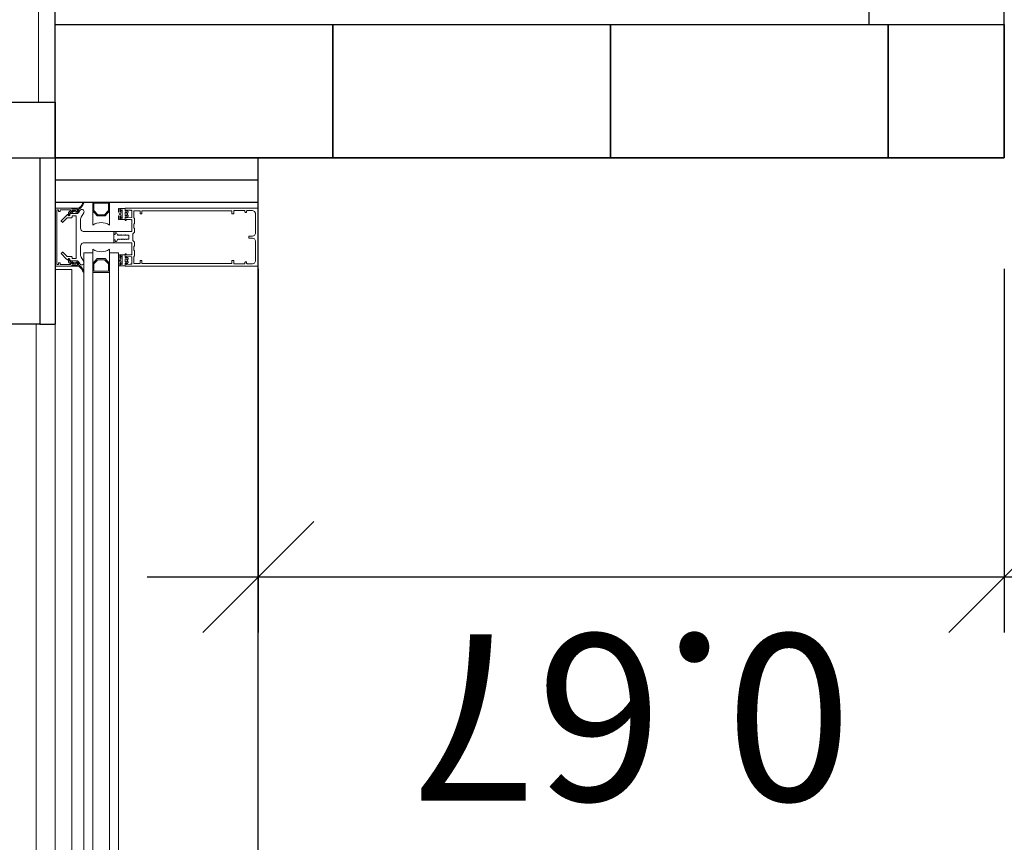
# Model space of a CAD drawing. Extents: x -458 to 8413, y 134 to 1546.
# Drawn here: x 623 to 624, y 312 to 313 of the extents above; entities that cross this region are included whole.
import ezdxf

# ---------------------------------------------------------------- set-up
doc = ezdxf.new("R2010")
doc.units = 0
doc.layers.add('ACABADO-PINTADO-0015', color=21, linetype='Continuous', lineweight=5)
doc.layers.add('CIERRE-VIDRIO', color=170, linetype='Continuous', lineweight=9)
for name, color, linetype in [('CARPINTERIA-VENTANAS', 7, 'Continuous'), ('CIERRE-AISLAMIENTO', 8, 'AISLAMIENTO'), ('CIERRE-TABIQUERIA', 3, 'Continuous'), ('CIERRE-TAPA', 8, 'Continuous'), ('DECORA-COTAS', 14, 'Continuous')]:
    doc.layers.add(name, color=color, linetype=linetype)
doc.layers.add('superficies-polilineas', color=6, linetype='Continuous', lineweight=9, plot=False)
doc.layers.add('TRA_TERRAZO CLARO', color=7, linetype='Continuous', true_color=0xbfbfbf)
doc.styles.add('COTAS', font='arial.ttf', dxfattribs={"width": 0.8})
doc.linetypes.add('AISLAMIENTO', pattern='A,0.00254,-2.54,[134,ltypeshp.shx,S=2.54,R=0,X=-2.54,Y=0],-5.08,[134,ltypeshp.shx,S=2.54,R=180,X=2.54,Y=0],-2.54', length=10.16254)
doc.dimstyles.new('LKS-100-H', dxfattribs={"dimtxt": 0.15, "dimasz": 0.1, "dimexe": 0.05, "dimexo": 0.1, "dimgap": 0.05, "dimtad": 1, "dimzin": 0, "dimdsep": 46, "dimtxsty": 'COTAS', "dimblk1": 'OBLIQUE', "dimblk2": 'OBLIQUE', "dimsah": 1, "dimcen": 0.2, "dimdle": 0.1, "dimclrd": 256, "dimclre": 256, "dimclrt": 256, "dimadec": 0, "dimazin": 0, "dimtfac": 1, "dimtmove": 2, "dimatfit": 3, "dimldrblk": 'OBLIQUE', "dimfxl": 1, "dimtolj": 1, "dimtzin": 0, "dimarcsym": 0})

# ---------------------------------------------------------------- blocks, each defined once
blk = doc.blocks.new('_OBLIQUE')
at = {"color": 0, "linetype": 'ByBlock'}
blk.add_line((-0.5, -0.5), (0.5, 0.5), dxfattribs=at)
blk = doc.blocks.new('*D298')
at = {"layer": 'DECORA-COTAS', "lineweight": -2}
for p, q in [((622.34778, 312.18472), (622.34778, 310.2765)), ((623.21893, 311.15472), (623.21893, 310.2765)), ((622.24778, 310.3265), (623.31893, 310.3265))]:
    blk.add_line(p, q, dxfattribs=at)
at = {"layer": 'Defpoints', "color": 0}
for p in [(622.34778, 312.28472), (623.21893, 311.25472), (623.21893, 310.3265)]:
    blk.add_point(p, dxfattribs=at)
at = {"layer": 'DECORA-COTAS', "lineweight": -2, "xscale": 0.1, "yscale": 0.1, "zscale": 0.1, "rotation": 180}
blk.add_blockref('_OBLIQUE', (622.34778, 310.3265), dxfattribs=at)
at = {"layer": 'DECORA-COTAS', "lineweight": -2, "xscale": 0.1, "yscale": 0.1, "zscale": 0.1}
blk.add_blockref('_OBLIQUE', (623.21893, 310.3265), dxfattribs=at)
at = {"layer": 'DECORA-COTAS', "insert": (622.78335, 310.19991), "char_height": 0.15, "attachment_point": 5, "rotation": 180, "style": 'COTAS'}
blk.add_mtext('\\A1;0.87', dxfattribs=at)
blk = doc.blocks.new('*D358')
at = {"layer": 'DECORA-COTAS', "lineweight": -2}
for p, q in [((622.89567, 311.15189), (622.89567, 312.35472)), ((623.10494, 312.25472), (622.84567, 312.25472)), ((623.11894, 311.25189), (622.84567, 311.25189))]:
    blk.add_line(p, q, dxfattribs=at)
at = {"layer": 'Defpoints', "color": 0}
for p in [(622.89567, 312.25472), (623.20494, 312.25472), (623.21894, 311.25189)]:
    blk.add_point(p, dxfattribs=at)
at = {"layer": 'DECORA-COTAS', "lineweight": -2, "xscale": 0.1, "yscale": 0.1, "zscale": 0.1}
for p, rotation in [((622.89567, 312.25472), 90), ((622.89567, 311.25189), 270)]:
    blk.add_blockref('_OBLIQUE', p, dxfattribs=dict(at, rotation=rotation))
at = {"layer": 'DECORA-COTAS', "insert": (622.76909, 311.75331), "char_height": 0.15, "attachment_point": 5, "rotation": 90, "style": 'COTAS'}
blk.add_mtext('\\A1;1.00', dxfattribs=at)
blk = doc.blocks.new('*D369')
at = {"layer": 'DECORA-COTAS', "lineweight": -2}
for p, q in [((623.40177, 312.30472), (623.40177, 311.97705)), ((624.07367, 312.30472), (624.07367, 311.97705)), ((623.30177, 312.02705), (624.17367, 312.02705))]:
    blk.add_line(p, q, dxfattribs=at)
at = {"layer": 'Defpoints', "color": 0}
for p in [(623.40177, 312.40472), (624.07367, 312.40472), (624.07367, 312.02705)]:
    blk.add_point(p, dxfattribs=at)
at = {"layer": 'DECORA-COTAS', "lineweight": -2, "xscale": 0.1, "yscale": 0.1, "zscale": 0.1, "rotation": 180}
blk.add_blockref('_OBLIQUE', (623.40177, 312.02705), dxfattribs=at)
at = {"layer": 'DECORA-COTAS', "lineweight": -2, "xscale": 0.1, "yscale": 0.1, "zscale": 0.1}
blk.add_blockref('_OBLIQUE', (624.07367, 312.02705), dxfattribs=at)
at = {"layer": 'DECORA-COTAS', "insert": (623.73772, 311.90046), "char_height": 0.15, "attachment_point": 5, "rotation": 180, "style": 'COTAS'}
blk.add_mtext('\\A1;0.67', dxfattribs=at)

msp = doc.modelspace()

# ---------------------------------------------------------------- linework, layer by layer
at = {"layer": 'ACABADO-PINTADO-0015'}
msp.add_lwpolyline([(623.20394, 312.45472), (623.20394, 312.61972), (623.21894, 312.61972)], dxfattribs=at)
at = {"layer": 'CARPINTERIA-VENTANAS'}
for p, q in [((622.34778, 312.45472), (623.21894, 312.45472)), ((622.34778, 312.40472), (623.21894, 312.40472))]:
    msp.add_line(p, q, dxfattribs=at)
for points in [[(623.21894, 312.40472), (623.21894, 312.45472)], [(623.21894, 312.45472), (623.21894, 312.40472)], [(623.21894, 312.45472), (623.21894, 312.40472)]]:
    msp.add_lwpolyline(points, dxfattribs=at)
at = {"layer": 'CIERRE-AISLAMIENTO', "ltscale": 0.002}
msp.add_lwpolyline([(623.21894, 312.38472), (623.40177, 312.38472)], dxfattribs=at)
at = {"layer": 'CIERRE-AISLAMIENTO', "linetype": 'Continuous'}
msp.add_lwpolyline([(623.21894, 312.36472), (623.40177, 312.36472)], dxfattribs=at)
at = {"layer": 'CIERRE-TABIQUERIA'}
for p, q in [((624.07367, 312.40472), (624.07367, 321.55472)), ((623.95167, 319.50472), (623.95167, 312.52472)), ((623.21894, 312.40472), (623.21894, 312.61972)), ((623.40177, 311.43472), (623.40177, 312.40472))]:
    msp.add_line(p, q, dxfattribs=at)
for points in [[(623.21894, 312.40472), (623.21894, 312.52472), (623.46894, 312.52472), (623.46894, 312.40472)], [(623.46894, 312.40472), (623.46894, 312.52472), (623.71894, 312.52472), (623.71894, 312.40472)], [(623.71894, 312.40472), (623.71894, 312.52472), (623.96894, 312.52472), (623.96894, 312.40472)], [(623.96894, 312.40472), (623.96894, 312.52472), (624.07367, 312.52472), (624.07367, 312.40472)]]:
    msp.add_lwpolyline(points, close=True, dxfattribs=at)
msp.add_lwpolyline([(623.21894, 312.40472), (624.07367, 312.40472)], dxfattribs=at)
at = {"layer": 'CIERRE-TAPA'}
msp.add_line((623.20494, 312.25472), (622.34278, 312.25472), dxfattribs=at)
at = {"layer": 'CIERRE-VIDRIO'}
for points in [[(623.24457, 312.36463), (623.24446, 312.36469), (623.24435, 312.36471), (623.24423, 312.3647), (623.2441, 312.36465), (623.24403, 312.36457), (623.24395, 312.36444), (623.24355, 312.36343), (623.24276, 312.36207), (623.24183, 312.36088), (623.24083, 312.35994), (623.23974, 312.35913), (623.23974, 312.35913), (623.23444, 312.35913), (623.23424, 312.35909), (623.2341, 312.359), (623.23402, 312.35889), (623.23396, 312.35878), (623.23394, 312.35863), (623.23394, 312.35833), (623.23894, 312.35833), (623.23894, 312.35653), (623.23744, 312.35653), (623.23744, 312.35663), (623.23741, 312.35687), (623.23724, 312.35702), (623.23714, 312.3571), (623.23694, 312.35713), (623.2359, 312.35713), (623.23559, 312.35713), (623.23536, 312.35709), (623.23514, 312.35701), (623.23495, 312.3569), (623.2338, 312.35608), (623.23371, 312.356), (623.23365, 312.35593), (623.23361, 312.35579), (623.23362, 312.35566), (623.23367, 312.35553), (623.23377, 312.35541), (623.23393, 312.35535), (623.23408, 312.35535), (623.23419, 312.35538), (623.23422, 312.3554), (623.23538, 312.35623), (623.23551, 312.3563), (623.23569, 312.35633), (623.23586, 312.35633), (623.23599, 312.35629), (623.23733, 312.35573), (623.23894, 312.35573), (623.23918, 312.35576), (623.23946, 312.35591), (623.23967, 312.35618), (623.23974, 312.35653), (623.23974, 312.35796), (623.24068, 312.35859), (623.24185, 312.35959), (623.24281, 312.36067), (623.24373, 312.36199), (623.24439, 312.36331), (623.2447, 312.36417), (623.24473, 312.36427), (623.24472, 312.3644), (623.24467, 312.36452)], [(623.24457, 312.36463), (623.24446, 312.36469), (623.24435, 312.36471), (623.24423, 312.3647), (623.2441, 312.36465), (623.24403, 312.36457), (623.24395, 312.36444), (623.24355, 312.36343), (623.24276, 312.36207), (623.24183, 312.36088), (623.24083, 312.35994), (623.23974, 312.35913), (623.23974, 312.35913), (623.23444, 312.35913), (623.23424, 312.35909), (623.2341, 312.359), (623.23402, 312.35889), (623.23396, 312.35878), (623.23394, 312.35863), (623.23394, 312.35833), (623.23894, 312.35833), (623.23894, 312.35653), (623.23744, 312.35653), (623.23744, 312.35663), (623.23741, 312.35687), (623.23724, 312.35702), (623.23714, 312.3571), (623.23694, 312.35713), (623.2359, 312.35713), (623.23559, 312.35713), (623.23536, 312.35709), (623.23514, 312.35701), (623.23495, 312.3569), (623.2338, 312.35608), (623.23371, 312.356), (623.23365, 312.35593), (623.23361, 312.35579), (623.23362, 312.35566), (623.23367, 312.35553), (623.23377, 312.35541), (623.23393, 312.35535), (623.23408, 312.35535), (623.23419, 312.35538), (623.23422, 312.3554), (623.23538, 312.35623), (623.23551, 312.3563), (623.23569, 312.35633), (623.23586, 312.35633), (623.23599, 312.35629), (623.23733, 312.35573), (623.23894, 312.35573), (623.23918, 312.35576), (623.23946, 312.35591), (623.23967, 312.35618), (623.23974, 312.35653), (623.23974, 312.35796), (623.24068, 312.35859), (623.24185, 312.35959), (623.24281, 312.36067), (623.24373, 312.36199), (623.24439, 312.36331), (623.2447, 312.36417), (623.24473, 312.36427), (623.24472, 312.3644), (623.24467, 312.36452)], [(623.24457, 312.36463), (623.24446, 312.36469), (623.24435, 312.36471), (623.24423, 312.3647), (623.2441, 312.36465), (623.24403, 312.36457), (623.24395, 312.36444), (623.24355, 312.36343), (623.24276, 312.36207), (623.24183, 312.36088), (623.24083, 312.35994), (623.23974, 312.35913), (623.23974, 312.35913), (623.23444, 312.35913), (623.23424, 312.35909), (623.2341, 312.359), (623.23402, 312.35889), (623.23396, 312.35878), (623.23394, 312.35863), (623.23394, 312.35833), (623.23894, 312.35833), (623.23894, 312.35653), (623.23744, 312.35653), (623.23744, 312.35663), (623.23741, 312.35687), (623.23724, 312.35702), (623.23714, 312.3571), (623.23694, 312.35713), (623.2359, 312.35713), (623.23559, 312.35713), (623.23536, 312.35709), (623.23514, 312.35701), (623.23495, 312.3569), (623.2338, 312.35608), (623.23371, 312.356), (623.23365, 312.35593), (623.23361, 312.35579), (623.23362, 312.35566), (623.23367, 312.35553), (623.23377, 312.35541), (623.23393, 312.35535), (623.23408, 312.35535), (623.23419, 312.35538), (623.23422, 312.3554), (623.23538, 312.35623), (623.23551, 312.3563), (623.23569, 312.35633), (623.23586, 312.35633), (623.23599, 312.35629), (623.23733, 312.35573), (623.23894, 312.35573), (623.23918, 312.35576), (623.23946, 312.35591), (623.23967, 312.35618), (623.23974, 312.35653), (623.23974, 312.35796), (623.24068, 312.35859), (623.24185, 312.35959), (623.24281, 312.36067), (623.24373, 312.36199), (623.24439, 312.36331), (623.2447, 312.36417), (623.24473, 312.36427), (623.24472, 312.3644), (623.24467, 312.36452)], [(623.25674, 312.3524), (623.26374, 312.3524), (623.26774, 312.35673), (623.26774, 312.36482), (623.25274, 312.36482), (623.25274, 312.35673)], [(623.25674, 312.3524), (623.26374, 312.3524), (623.26774, 312.35673), (623.26774, 312.36482), (623.25274, 312.36482), (623.25274, 312.35673)], [(623.25674, 312.3524), (623.26374, 312.3524), (623.26774, 312.35673), (623.26774, 312.36482), (623.25274, 312.36482), (623.25274, 312.35673)], [(623.25374, 312.35712), (623.25374, 312.36382), (623.26674, 312.36382), (623.26674, 312.35712), (623.26331, 312.3534), (623.25718, 312.3534)], [(623.23373, 312.35913), (623.23379, 312.35913), (623.23384, 312.3591), (623.23389, 312.35906), (623.23392, 312.359), (623.23393, 312.35893), (623.23393, 312.35833), (623.23843, 312.35833), (623.23853, 312.35832), (623.23865, 312.35829), (623.23874, 312.35823), (623.23883, 312.35813), (623.23889, 312.35803), (623.23892, 312.35793), (623.23893, 312.35783), (623.23893, 312.35703), (623.23892, 312.35693), (623.23888, 312.35682), (623.23881, 312.35671), (623.23873, 312.35663), (623.23863, 312.35658), (623.23853, 312.35654), (623.23843, 312.35653), (623.23763, 312.35653), (623.23757, 312.35654), (623.23751, 312.35657), (623.23747, 312.35662), (623.23744, 312.35667), (623.23743, 312.35673), (623.23743, 312.35713), (623.23423, 312.35713), (623.23193, 312.35484), (623.23193, 312.35463), (623.23193, 312.35458), (623.23189, 312.35452), (623.23185, 312.35447), (623.23179, 312.35444), (623.23173, 312.35443), (623.23173, 312.35403), (623.23178, 312.35403), (623.23182, 312.35401), (623.23187, 312.35397), (623.23192, 312.35391), (623.23193, 312.35386), (623.23193, 312.35381), (623.23192, 312.35376), (623.23189, 312.35371), (623.23184, 312.35367), (623.23179, 312.35364), (623.23173, 312.35363), (623.23173, 312.35323), (623.23177, 312.35323), (623.23181, 312.35322), (623.23187, 312.35318), (623.2319, 312.35313), (623.23193, 312.35308), (623.23193, 312.35303), (623.23192, 312.35297), (623.2319, 312.35292), (623.23186, 312.35288), (623.23182, 312.35285), (623.23102, 312.35245), (623.23097, 312.35244), (623.23091, 312.35243), (623.23085, 312.35245), (623.23079, 312.35249), (623.23076, 312.35254), (623.23074, 312.35259), (623.23073, 312.35263), (623.23073, 312.35513), (623.23075, 312.35525), (623.23079, 312.35536), (623.23088, 312.35548), (623.23255, 312.35715), (623.23263, 312.35727), (623.23268, 312.35744), (623.23263, 312.3576), (623.23255, 312.35771), (623.23245, 312.35779), (623.23235, 312.35782), (623.23227, 312.35783), (623.22343, 312.35783), (623.22343, 312.35633), (623.22193, 312.35633), (623.22193, 312.35783), (623.22023, 312.35783), (623.22023, 312.30843), (623.22193, 312.30843), (623.22193, 312.30993), (623.22343, 312.30993), (623.22343, 312.30842), (623.23227, 312.30842), (623.23236, 312.30843), (623.23245, 312.30846), (623.23256, 312.30854), (623.23263, 312.30865), (623.23268, 312.30881), (623.23264, 312.30899), (623.23256, 312.3091), (623.23089, 312.31078), (623.2308, 312.3109), (623.23075, 312.311), (623.23074, 312.31113), (623.23074, 312.31362), (623.23074, 312.31367), (623.23076, 312.31372), (623.2308, 312.31377), (623.23085, 312.3138), (623.23091, 312.31382), (623.23098, 312.31382), (623.23103, 312.3138), (623.23183, 312.3134), (623.23187, 312.31337), (623.2319, 312.31334), (623.23193, 312.31328), (623.23194, 312.31323), (623.23193, 312.31317), (623.23191, 312.31312), (623.23188, 312.31308), (623.23182, 312.31304), (623.23178, 312.31302), (623.23174, 312.31302), (623.23174, 312.31262), (623.2318, 312.31261), (623.23185, 312.31259), (623.2319, 312.31254), (623.23193, 312.31249), (623.23194, 312.31245), (623.23194, 312.31239), (623.23192, 312.31234), (623.23188, 312.31228), (623.23183, 312.31224), (623.23179, 312.31223), (623.23174, 312.31222), (623.23174, 312.31182), (623.2318, 312.31181), (623.23186, 312.31178), (623.2319, 312.31174), (623.23193, 312.31168), (623.23194, 312.31162), (623.23194, 312.31142), (623.23423, 312.30912), (623.23744, 312.30912), (623.23744, 312.30952), (623.23745, 312.30958), (623.23747, 312.30963), (623.23752, 312.30968), (623.23758, 312.30971), (623.23764, 312.30972), (623.23844, 312.30972), (623.23854, 312.30971), (623.23864, 312.30968), (623.23873, 312.30963), (623.23882, 312.30955), (623.23889, 312.30944), (623.23893, 312.30933), (623.23894, 312.30922), (623.23894, 312.30842), (623.23893, 312.30832), (623.2389, 312.30823), (623.23884, 312.30812), (623.23875, 312.30803), (623.23865, 312.30797), (623.23854, 312.30793), (623.23844, 312.30792), (623.23394, 312.30792), (623.23394, 312.30732), (623.23393, 312.30725), (623.2339, 312.3072), (623.23385, 312.30715), (623.2338, 312.30713), (623.23374, 312.30712), (623.21893, 312.30712), (623.21893, 312.35913)], [(623.27177, 312.33813), (623.27177, 312.32813), (623.24477, 312.32813), (623.24399, 312.32803), (623.24335, 312.32778), (623.24274, 312.32736), (623.24218, 312.32666), (623.24189, 312.326), (623.24177, 312.32513), (623.24177, 312.31666), (623.24183, 312.31609), (623.24196, 312.31559), (623.24217, 312.31516), (623.2445, 312.31113), (623.2447, 312.31068), (623.24478, 312.31008), (623.2447, 312.30951), (623.24436, 312.30892), (623.24392, 312.3085), (623.24338, 312.30821), (623.24274, 312.30812), (623.24209, 312.30822), (623.24152, 312.30854), (623.24104, 312.30913), (623.24014, 312.31068), (623.23982, 312.31113), (623.23936, 312.31152), (623.23882, 312.31179), (623.23798, 312.31193), (623.23247, 312.31193), (623.23222, 312.31199), (623.23206, 312.31214), (623.232, 312.31226), (623.23197, 312.31243), (623.23197, 312.31363), (623.23057, 312.31363), (623.23042, 312.3128), (623.2304, 312.31273), (623.23034, 312.31266), (623.23026, 312.31263), (623.23002, 312.31263), (623.22994, 312.31266), (623.22882, 312.31377), (623.22428, 312.31832), (623.22424, 312.31843), (623.22428, 312.31854), (623.22544, 312.3197), (623.22549, 312.31975), (623.22562, 312.31977), (623.22572, 312.3197), (623.22965, 312.31577), (623.22975, 312.31569), (623.22987, 312.31564), (623.23, 312.31563), (623.23347, 312.31563), (623.23363, 312.31561), (623.23376, 312.31553), (623.23387, 312.31543), (623.23395, 312.31529), (623.23397, 312.31513), (623.23397, 312.31443), (623.23398, 312.31434), (623.234, 312.31424), (623.23408, 312.31411), (623.23419, 312.31401), (623.23432, 312.31395), (623.23447, 312.31393), (623.23727, 312.31393), (623.2374, 312.31394), (623.23752, 312.31399), (623.23764, 312.31409), (623.23772, 312.31421), (623.23776, 312.31432), (623.23777, 312.31443), (623.23777, 312.35183), (623.23775, 312.35194), (623.23772, 312.35205), (623.23763, 312.35217), (623.23751, 312.35226), (623.2374, 312.35231), (623.23727, 312.35233), (623.23447, 312.35233), (623.23431, 312.3523), (623.23419, 312.35224), (623.23408, 312.35215), (623.234, 312.35202), (623.23398, 312.35191), (623.23397, 312.35183), (623.23397, 312.35113), (623.23394, 312.35097), (623.23387, 312.35083), (623.23376, 312.35072), (623.23363, 312.35065), (623.23347, 312.35063), (623.23, 312.35063), (623.22987, 312.35061), (623.22975, 312.35056), (623.22965, 312.35048), (623.22572, 312.34655), (623.22564, 312.3465), (623.22555, 312.34649), (623.22546, 312.34653), (623.22428, 312.34771), (623.22424, 312.34782), (623.22428, 312.34794), (623.22882, 312.35248), (623.22991, 312.35358), (623.22998, 312.35362), (623.23005, 312.35363), (623.23022, 312.35363), (623.23032, 312.3536), (623.23039, 312.35355), (623.23042, 312.35347), (623.23057, 312.35263), (623.23197, 312.35263), (623.23197, 312.35383), (623.232, 312.35399), (623.23206, 312.35412), (623.23222, 312.35426), (623.23247, 312.35433), (623.23798, 312.35433), (623.23882, 312.35447), (623.23936, 312.35473), (623.23982, 312.35513), (623.24014, 312.35558), (623.24104, 312.35713), (623.24152, 312.35771), (623.24209, 312.35803), (623.24273, 312.35814), (623.24338, 312.35805), (623.24392, 312.35776), (623.24436, 312.35733), (623.24469, 312.35675), (623.24478, 312.35618), (623.24469, 312.35558), (623.2445, 312.35512), (623.24217, 312.35109), (623.24196, 312.35066), (623.24183, 312.35017), (623.24177, 312.34959), (623.24177, 312.34113), (623.24189, 312.34026), (623.24218, 312.3396), (623.24273, 312.3389), (623.24335, 312.33847), (623.24399, 312.33823), (623.24477, 312.33813), (623.2449, 312.33813)], [(623.28173, 312.34903), (623.28173, 312.35143), (623.28316, 312.35143), (623.28319, 312.35143), (623.28321, 312.35141), (623.28324, 312.35139), (623.28325, 312.35136), (623.28337, 312.35103), (623.28341, 312.35097), (623.28345, 312.35094), (623.28349, 312.35093), (623.28355, 312.35093), (623.28359, 312.35095), (623.28363, 312.35098), (623.28456, 312.35209), (623.2846, 312.35213), (623.28462, 312.35223), (623.28462, 312.35235), (623.28458, 312.35244), (623.28443, 312.35266), (623.28426, 312.353), (623.28412, 312.35339), (623.28405, 312.35381), (623.28404, 312.35418), (623.28413, 312.35472), (623.28433, 312.35522), (623.28458, 312.35561), (623.28462, 312.35571), (623.28462, 312.35583), (623.2846, 312.35592), (623.28456, 312.35597), (623.28363, 312.35708), (623.28359, 312.35711), (623.28355, 312.35713), (623.28349, 312.35713), (623.28345, 312.35711), (623.28341, 312.35708), (623.28337, 312.35703), (623.28325, 312.35669), (623.28324, 312.35667), (623.28321, 312.35664), (623.28319, 312.35663), (623.28316, 312.35663), (623.28173, 312.35663), (623.28173, 312.35903), (623.27776, 312.35903), (623.27763, 312.35901), (623.27751, 312.35896), (623.2774, 312.35887), (623.27732, 312.35876), (623.27728, 312.35864), (623.27726, 312.35853), (623.27726, 312.35806), (623.27727, 312.35777), (623.2773, 312.35754), (623.27734, 312.35727), (623.2774, 312.35695), (623.27743, 312.35662), (623.27743, 312.35626), (623.27742, 312.35621), (623.27738, 312.35616), (623.27733, 312.35612), (623.27726, 312.35612), (623.27721, 312.35613), (623.27717, 312.35616), (623.27715, 312.35619), (623.27713, 312.35623), (623.27706, 312.35654), (623.27698, 312.35691), (623.27695, 312.35724), (623.27694, 312.35742), (623.27694, 312.35853), (623.27692, 312.35867), (623.27686, 312.35879), (623.27677, 312.35891), (623.27665, 312.35899), (623.27654, 312.35902), (623.27644, 312.35903), (623.27624, 312.35903), (623.27606, 312.359), (623.27593, 312.35892), (623.27582, 312.35879), (623.27575, 312.35864), (623.27574, 312.35853), (623.27574, 312.35737), (623.27578, 312.35682), (623.27591, 312.35613), (623.27615, 312.35537), (623.27643, 312.35475), (623.27669, 312.35429), (623.27675, 312.35417), (623.27677, 312.35406), (623.27676, 312.35393), (623.27673, 312.35385), (623.27669, 312.35376), (623.27643, 312.35331), (623.27615, 312.35269), (623.27591, 312.35193), (623.27578, 312.35124), (623.27574, 312.35069), (623.27574, 312.34953), (623.27575, 312.34942), (623.27582, 312.34926), (623.27593, 312.34914), (623.27606, 312.34906), (623.27624, 312.34903), (623.27644, 312.34903), (623.27654, 312.34904), (623.27665, 312.34907), (623.27677, 312.34915), (623.27686, 312.34926), (623.27692, 312.34939), (623.27694, 312.34953), (623.27694, 312.35064), (623.27695, 312.35082), (623.27698, 312.35115), (623.27706, 312.35152), (623.27713, 312.35183), (623.27715, 312.35187), (623.27717, 312.3519), (623.27721, 312.35193), (623.27726, 312.35194), (623.27733, 312.35193), (623.27738, 312.3519), (623.27742, 312.35184), (623.27743, 312.3518), (623.27743, 312.35144), (623.2774, 312.3511), (623.27734, 312.35079), (623.2773, 312.35052), (623.27727, 312.35028), (623.27726, 312.34999), (623.27726, 312.34953), (623.27728, 312.34942), (623.27732, 312.3493), (623.2774, 312.34919), (623.27751, 312.3491), (623.27763, 312.34905), (623.27776, 312.34903)], [(623.28192, 312.35292), (623.2818, 312.35313), (623.28175, 312.35329), (623.28173, 312.35348), (623.28173, 312.35403), (623.28173, 312.35458), (623.28178, 312.35488), (623.28192, 312.35513), (623.28219, 312.35537), (623.2825, 312.35548), (623.28287, 312.35545), (623.28319, 312.35529), (623.28337, 312.3551), (623.2835, 312.35481), (623.28353, 312.35458), (623.28353, 312.35403), (623.28353, 312.35348), (623.2835, 312.35322), (623.28335, 312.35293), (623.28309, 312.3527), (623.28276, 312.35259), (623.28248, 312.35259), (623.28216, 312.3527)], [(623.29027, 312.34533), (623.29022, 312.34521), (623.29011, 312.34513), (623.28993, 312.34513), (623.28977, 312.34499), (623.28977, 312.34133), (623.28982, 312.34119), (623.28997, 312.34113), (623.29007, 312.34113), (623.29021, 312.34107), (623.29027, 312.34093), (623.29027, 312.33763), (623.28877, 312.33613), (623.28877, 312.33013), (623.29027, 312.32863), (623.29027, 312.32533), (623.29021, 312.32519), (623.29007, 312.32513), (623.28997, 312.32513), (623.28982, 312.32507), (623.28977, 312.32493), (623.28977, 312.32127), (623.28993, 312.32112), (623.29011, 312.32112), (623.29022, 312.32105), (623.29027, 312.32093), (623.29027, 312.3165), (623.29012, 312.31615), (623.28986, 312.31592), (623.28977, 312.31563), (623.28977, 312.30933), (623.29527, 312.30933), (623.29527, 312.31213), (623.29677, 312.31213), (623.29677, 312.30933), (623.37797, 312.30933), (623.37797, 312.31213), (623.37977, 312.31213), (623.37977, 312.30913), (623.38977, 312.30913), (623.38977, 312.31033), (623.38992, 312.31069), (623.39027, 312.31083), (623.39077, 312.31083), (623.39112, 312.31069), (623.39127, 312.31033), (623.39127, 312.30963), (623.39142, 312.30928), (623.39177, 312.30913), (623.39667, 312.30913), (623.39844, 312.30986), (623.39917, 312.31163), (623.39917, 312.32973), (623.39844, 312.3315), (623.39667, 312.33223), (623.39367, 312.33223), (623.39331, 312.33238), (623.39317, 312.33273), (623.39317, 312.33353), (623.39331, 312.33389), (623.39367, 312.33403), (623.39667, 312.33403), (623.39844, 312.33476), (623.39917, 312.33653), (623.39917, 312.35463), (623.39843, 312.3564), (623.39667, 312.35713), (623.39177, 312.35713), (623.39141, 312.35699), (623.39127, 312.35663), (623.39127, 312.35593), (623.39112, 312.35558), (623.39077, 312.35543), (623.39027, 312.35543), (623.38991, 312.35558), (623.38977, 312.35593), (623.38977, 312.35713), (623.37977, 312.35713), (623.37977, 312.35413), (623.37797, 312.35413), (623.37797, 312.35693), (623.29677, 312.35693), (623.29677, 312.35413), (623.29527, 312.35413), (623.29527, 312.35693), (623.28977, 312.35693), (623.28977, 312.35063), (623.28986, 312.35034), (623.29012, 312.35011), (623.29027, 312.34976)], [(623.29027, 312.34533), (623.29022, 312.34521), (623.29011, 312.34513), (623.28993, 312.34513), (623.28977, 312.34499), (623.28977, 312.34133), (623.28982, 312.34119), (623.28997, 312.34113), (623.29007, 312.34113), (623.29021, 312.34107), (623.29027, 312.34093), (623.29027, 312.33763), (623.28877, 312.33613), (623.28877, 312.33013), (623.29027, 312.32863), (623.29027, 312.32533), (623.29021, 312.32519), (623.29007, 312.32513), (623.28997, 312.32513), (623.28982, 312.32507), (623.28977, 312.32493), (623.28977, 312.32127), (623.28993, 312.32112), (623.29011, 312.32112), (623.29022, 312.32105), (623.29027, 312.32093), (623.29027, 312.3165), (623.29012, 312.31615), (623.28986, 312.31592), (623.28977, 312.31563), (623.28977, 312.30933), (623.29527, 312.30933), (623.29527, 312.31213), (623.29677, 312.31213), (623.29677, 312.30933), (623.37797, 312.30933), (623.37797, 312.31213), (623.37977, 312.31213), (623.37977, 312.30913), (623.38977, 312.30913), (623.38977, 312.31033), (623.38992, 312.31069), (623.39027, 312.31083), (623.39077, 312.31083), (623.39112, 312.31069), (623.39127, 312.31033), (623.39127, 312.30963), (623.39142, 312.30928), (623.39177, 312.30913), (623.39667, 312.30913), (623.39844, 312.30986), (623.39917, 312.31163), (623.39917, 312.32973), (623.39844, 312.3315), (623.39667, 312.33223), (623.39367, 312.33223), (623.39331, 312.33238), (623.39317, 312.33273), (623.39317, 312.33353), (623.39331, 312.33389), (623.39367, 312.33403), (623.39667, 312.33403), (623.39844, 312.33476), (623.39917, 312.33653), (623.39917, 312.35463), (623.39843, 312.3564), (623.39667, 312.35713), (623.39177, 312.35713), (623.39141, 312.35699), (623.39127, 312.35663), (623.39127, 312.35593), (623.39112, 312.35558), (623.39077, 312.35543), (623.39027, 312.35543), (623.38991, 312.35558), (623.38977, 312.35593), (623.38977, 312.35713), (623.37977, 312.35713), (623.37977, 312.35413), (623.37797, 312.35413), (623.37797, 312.35693), (623.29677, 312.35693), (623.29677, 312.35413), (623.29527, 312.35413), (623.29527, 312.35693), (623.28977, 312.35693), (623.28977, 312.35063), (623.28986, 312.35034), (623.29012, 312.35011), (623.29027, 312.34976)], [(623.29027, 312.34533), (623.29022, 312.34521), (623.29011, 312.34513), (623.28993, 312.34513), (623.28977, 312.34499), (623.28977, 312.34133), (623.28982, 312.34119), (623.28997, 312.34113), (623.29007, 312.34113), (623.29021, 312.34107), (623.29027, 312.34093), (623.29027, 312.33763), (623.28877, 312.33613), (623.28877, 312.33013), (623.29027, 312.32863), (623.29027, 312.32533), (623.29021, 312.32519), (623.29007, 312.32513), (623.28997, 312.32513), (623.28982, 312.32507), (623.28977, 312.32493), (623.28977, 312.32127), (623.28993, 312.32112), (623.29011, 312.32112), (623.29022, 312.32105), (623.29027, 312.32093), (623.29027, 312.3165), (623.29012, 312.31615), (623.28986, 312.31592), (623.28977, 312.31563), (623.28977, 312.30933), (623.29527, 312.30933), (623.29527, 312.31213), (623.29677, 312.31213), (623.29677, 312.30933), (623.37797, 312.30933), (623.37797, 312.31213), (623.37977, 312.31213), (623.37977, 312.30913), (623.38977, 312.30913), (623.38977, 312.31033), (623.38992, 312.31069), (623.39027, 312.31083), (623.39077, 312.31083), (623.39112, 312.31069), (623.39127, 312.31033), (623.39127, 312.30963), (623.39142, 312.30928), (623.39177, 312.30913), (623.39667, 312.30913), (623.39844, 312.30986), (623.39917, 312.31163), (623.39917, 312.32973), (623.39844, 312.3315), (623.39667, 312.33223), (623.39367, 312.33223), (623.39331, 312.33238), (623.39317, 312.33273), (623.39317, 312.33353), (623.39331, 312.33389), (623.39367, 312.33403), (623.39667, 312.33403), (623.39844, 312.33476), (623.39917, 312.33653), (623.39917, 312.35463), (623.39843, 312.3564), (623.39667, 312.35713), (623.39177, 312.35713), (623.39141, 312.35699), (623.39127, 312.35663), (623.39127, 312.35593), (623.39112, 312.35558), (623.39077, 312.35543), (623.39027, 312.35543), (623.38991, 312.35558), (623.38977, 312.35593), (623.38977, 312.35713), (623.37977, 312.35713), (623.37977, 312.35413), (623.37797, 312.35413), (623.37797, 312.35693), (623.29677, 312.35693), (623.29677, 312.35413), (623.29527, 312.35413), (623.29527, 312.35693), (623.28977, 312.35693), (623.28977, 312.35063), (623.28986, 312.35034), (623.29012, 312.35011), (623.29027, 312.34976)], [(623.25275, 311.2857), (623.25275, 312.31914), (623.24475, 312.31914), (623.24475, 311.2777)], [(623.26774, 311.3007), (623.26774, 312.31914), (623.27574, 312.31914), (623.27574, 311.3087)], [(623.24457, 312.30163), (623.24446, 312.30157), (623.24435, 312.30155), (623.24423, 312.30156), (623.2441, 312.30161), (623.24403, 312.30169), (623.24395, 312.30182), (623.24355, 312.30282), (623.24276, 312.30419), (623.24183, 312.30537), (623.24083, 312.30632), (623.23974, 312.30712), (623.23974, 312.30712), (623.23444, 312.30712), (623.23424, 312.30716), (623.2341, 312.30725), (623.23402, 312.30736), (623.23396, 312.30748), (623.23394, 312.30762), (623.23394, 312.30792), (623.23894, 312.30792), (623.23894, 312.30972), (623.23744, 312.30972), (623.23744, 312.30962), (623.23741, 312.30938), (623.23724, 312.30923), (623.23714, 312.30916), (623.23694, 312.30912), (623.2359, 312.30913), (623.23559, 312.30913), (623.23536, 312.30916), (623.23515, 312.30924), (623.23495, 312.30935), (623.2338, 312.31018), (623.23371, 312.31025), (623.23365, 312.31033), (623.23361, 312.31046), (623.23362, 312.3106), (623.23367, 312.31073), (623.23377, 312.31084), (623.23393, 312.31091), (623.23408, 312.31091), (623.23419, 312.31087), (623.23422, 312.31086), (623.23538, 312.31003), (623.23551, 312.30996), (623.23569, 312.30992), (623.23586, 312.30993), (623.23599, 312.30996), (623.23733, 312.31052), (623.23894, 312.31052), (623.23918, 312.31049), (623.23946, 312.31034), (623.23967, 312.31007), (623.23974, 312.30972), (623.23974, 312.30829), (623.24068, 312.30767), (623.24185, 312.30666), (623.24281, 312.30558), (623.24373, 312.30426), (623.24439, 312.30294), (623.24471, 312.30208), (623.24473, 312.30198), (623.24472, 312.30186), (623.24467, 312.30174)], [(623.25674, 312.31386), (623.26374, 312.31386), (623.26774, 312.30953), (623.26774, 312.30145), (623.25274, 312.30145), (623.25274, 312.30953)], [(623.25674, 312.31386), (623.26374, 312.31386), (623.26774, 312.30953), (623.26774, 312.30145), (623.25274, 312.30145), (623.25274, 312.30953)], [(623.25674, 312.31386), (623.26374, 312.31386), (623.26774, 312.30953), (623.26774, 312.30145), (623.25274, 312.30145), (623.25274, 312.30953)], [(623.25374, 312.30914), (623.25374, 312.30245), (623.26674, 312.30245), (623.26674, 312.30914), (623.26331, 312.31286), (623.25718, 312.31286)], [(623.28173, 312.31723), (623.28173, 312.31483), (623.28316, 312.31483), (623.28319, 312.31484), (623.28321, 312.31485), (623.28324, 312.31487), (623.28325, 312.3149), (623.28337, 312.31524), (623.28341, 312.31529), (623.28345, 312.31532), (623.28349, 312.31533), (623.28355, 312.31533), (623.28359, 312.31531), (623.28363, 312.31528), (623.28456, 312.31417), (623.2846, 312.31413), (623.28462, 312.31403), (623.28462, 312.31391), (623.28458, 312.31382), (623.28443, 312.3136), (623.28426, 312.31327), (623.28412, 312.31288), (623.28405, 312.31245), (623.28404, 312.31209), (623.28413, 312.31155), (623.28433, 312.31104), (623.28458, 312.31065), (623.28462, 312.31055), (623.28462, 312.31044), (623.2846, 312.31034), (623.28456, 312.31029), (623.28363, 312.30919), (623.28359, 312.30916), (623.28355, 312.30914), (623.28349, 312.30914), (623.28345, 312.30915), (623.28341, 312.30918), (623.28337, 312.30923), (623.28325, 312.30957), (623.28324, 312.30959), (623.28321, 312.30962), (623.28319, 312.30963), (623.28316, 312.30963), (623.28173, 312.30963), (623.28173, 312.30723), (623.27776, 312.30723), (623.27763, 312.30725), (623.27751, 312.30731), (623.2774, 312.30739), (623.27732, 312.30751), (623.27728, 312.30762), (623.27726, 312.30773), (623.27726, 312.3082), (623.27727, 312.30849), (623.2773, 312.30873), (623.27734, 312.309), (623.2774, 312.30931), (623.27743, 312.30965), (623.27743, 312.31), (623.27742, 312.31005), (623.27738, 312.31011), (623.27733, 312.31014), (623.27726, 312.31015), (623.27721, 312.31013), (623.27717, 312.3101), (623.27715, 312.31008), (623.27713, 312.31004), (623.27706, 312.30973), (623.27698, 312.30935), (623.27695, 312.30902), (623.27694, 312.30885), (623.27694, 312.30773), (623.27692, 312.3076), (623.27686, 312.30747), (623.27677, 312.30735), (623.27665, 312.30728), (623.27654, 312.30724), (623.27644, 312.30723), (623.27624, 312.30723), (623.27606, 312.30726), (623.27593, 312.30734), (623.27582, 312.30747), (623.27575, 312.30763), (623.27574, 312.30773), (623.27574, 312.30889), (623.27578, 312.30945), (623.27591, 312.31014), (623.27615, 312.31089), (623.27643, 312.31151), (623.27669, 312.31197), (623.27675, 312.3121), (623.27677, 312.31221), (623.27676, 312.31234), (623.27673, 312.31242), (623.27669, 312.3125), (623.27643, 312.31296), (623.27615, 312.31358), (623.27591, 312.31433), (623.27578, 312.31502), (623.27574, 312.31558), (623.27574, 312.31673), (623.27575, 312.31684), (623.27582, 312.317), (623.27593, 312.31713), (623.27606, 312.31721), (623.27624, 312.31723), (623.27644, 312.31723), (623.27654, 312.31723), (623.27665, 312.31719), (623.27677, 312.31712), (623.27686, 312.317), (623.27692, 312.31687), (623.27694, 312.31673), (623.27694, 312.31562), (623.27695, 312.31545), (623.27698, 312.31512), (623.27706, 312.31474), (623.27713, 312.31443), (623.27715, 312.31439), (623.27717, 312.31437), (623.27721, 312.31434), (623.27726, 312.31432), (623.27733, 312.31433), (623.27738, 312.31436), (623.27742, 312.31442), (623.27743, 312.31447), (623.27743, 312.31482), (623.2774, 312.31516), (623.27734, 312.31547), (623.2773, 312.31574), (623.27727, 312.31598), (623.27726, 312.31627), (623.27726, 312.31673), (623.27728, 312.31684), (623.27732, 312.31696), (623.2774, 312.31708), (623.27751, 312.31716), (623.27763, 312.31722), (623.27776, 312.31723)], [(623.28192, 312.31335), (623.2818, 312.31314), (623.28175, 312.31298), (623.28173, 312.31278), (623.28173, 312.31223), (623.28173, 312.31168), (623.28178, 312.31139), (623.28192, 312.31113), (623.28219, 312.3109), (623.2825, 312.31078), (623.28287, 312.31082), (623.28319, 312.31097), (623.28337, 312.31116), (623.2835, 312.31145), (623.28353, 312.31168), (623.28353, 312.31223), (623.28353, 312.31278), (623.2835, 312.31304), (623.28335, 312.31334), (623.28309, 312.31356), (623.28276, 312.31368), (623.28248, 312.31368), (623.28216, 312.31356)], [(623.21894, 312.30407), (623.21894, 311.25189), (623.23374, 311.2667), (623.23374, 312.30407)]]:
    msp.add_lwpolyline(points, close=True, dxfattribs=at)
for points in [[(623.26774, 312.34406), (623.26774, 312.35673), (623.26374, 312.3524), (623.25674, 312.3524), (623.25274, 312.35673), (623.25274, 312.34406, -0.292596)], [(623.32427, 312.35913), (623.33177, 312.35913, 0.007285), (623.33178, 312.35913), (623.37526, 312.35913), (623.40177, 312.35913), (623.40177, 312.30713), (623.37526, 312.30713), (623.28177, 312.30713), (623.28177, 312.30943), (623.28197, 312.30963), (623.28257, 312.30963), (623.28277, 312.30943), (623.28277, 312.30884), (623.28298, 312.30864), (623.28687, 312.30879), (623.287, 312.30902), (623.28717, 312.30912), (623.2874, 312.30894), (623.28759, 312.30884), (623.28777, 312.30904), (623.28777, 312.31524), (623.28767, 312.31544), (623.28298, 312.31581), (623.28277, 312.31571), (623.28277, 312.31483), (623.28177, 312.31483), (623.28177, 312.31813), (623.28277, 312.31813), (623.28277, 312.31724), (623.2829, 312.31713), (623.28677, 312.31713), (623.28712, 312.31742), (623.28742, 312.31721), (623.28761, 312.31714), (623.28777, 312.31735), (623.28777, 312.32813), (623.27227, 312.32813), (623.27189, 312.3283), (623.27177, 312.32863), (623.27177, 312.33063), (623.27297, 312.33063), (623.27297, 312.32933), (623.27407, 312.32933), (623.27517, 312.33128), (623.27619, 312.33128), (623.27656, 312.33103), (623.27694, 312.33128), (623.27779, 312.33128), (623.27816, 312.33103), (623.27854, 312.33128), (623.27939, 312.33128), (623.27976, 312.33103), (623.28014, 312.33128), (623.28099, 312.33128), (623.2814, 312.33103), (623.28174, 312.33128), (623.28259, 312.33128), (623.283, 312.33103), (623.28334, 312.33128), (623.28527, 312.33128), (623.28527, 312.33498), (623.28254, 312.33498), (623.28215, 312.33523), (623.28179, 312.33498), (623.28094, 312.33498), (623.28055, 312.33523), (623.28019, 312.33498), (623.27934, 312.33498), (623.27895, 312.33523), (623.27859, 312.33498), (623.27774, 312.33498), (623.27735, 312.33523), (623.27699, 312.33498), (623.27614, 312.33498), (623.27575, 312.33523), (623.27543, 312.33499), (623.27517, 312.33507), (623.27502, 312.33523), (623.27407, 312.33693), (623.27297, 312.33693), (623.27297, 312.33563), (623.27177, 312.33563), (623.27177, 312.33763), (623.27189, 312.33795), (623.27227, 312.33813), (623.28177, 312.33813), (623.28777, 312.33813), (623.28777, 312.34891), (623.28761, 312.34911), (623.28742, 312.34904), (623.28712, 312.34884), (623.28677, 312.34913), (623.28286, 312.34913), (623.28277, 312.34899), (623.28277, 312.34813), (623.28177, 312.34813), (623.28177, 312.35143), (623.28277, 312.35143), (623.28277, 312.35055), (623.28298, 312.35045), (623.28767, 312.35082), (623.28777, 312.35101), (623.28777, 312.35722), (623.28759, 312.35742), (623.28739, 312.35732), (623.28717, 312.35713), (623.287, 312.35723), (623.28687, 312.35746), (623.28298, 312.35762), (623.28277, 312.35742), (623.28277, 312.35683), (623.28257, 312.35663), (623.28197, 312.35663), (623.28177, 312.35683), (623.28177, 312.35913), (623.32427, 312.35913)], [(623.32427, 312.35913), (623.33177, 312.35913, 0.007285), (623.33178, 312.35913), (623.37526, 312.35913), (623.40177, 312.35913), (623.40177, 312.30713), (623.37526, 312.30713), (623.28177, 312.30713), (623.28177, 312.30943), (623.28197, 312.30963), (623.28257, 312.30963), (623.28277, 312.30943), (623.28277, 312.30884), (623.28298, 312.30864), (623.28687, 312.30879), (623.287, 312.30902), (623.28717, 312.30912), (623.2874, 312.30894), (623.28759, 312.30884), (623.28777, 312.30904), (623.28777, 312.31524), (623.28767, 312.31544), (623.28298, 312.31581), (623.28277, 312.31571), (623.28277, 312.31483), (623.28177, 312.31483), (623.28177, 312.31813), (623.28277, 312.31813), (623.28277, 312.31724), (623.2829, 312.31713), (623.28677, 312.31713), (623.28712, 312.31742), (623.28742, 312.31721), (623.28761, 312.31714), (623.28777, 312.31735), (623.28777, 312.32813), (623.27227, 312.32813), (623.27189, 312.3283), (623.27177, 312.32863), (623.27177, 312.33063), (623.27297, 312.33063), (623.27297, 312.32933), (623.27407, 312.32933), (623.27517, 312.33128), (623.27619, 312.33128), (623.27656, 312.33103), (623.27694, 312.33128), (623.27779, 312.33128), (623.27816, 312.33103), (623.27854, 312.33128), (623.27939, 312.33128), (623.27976, 312.33103), (623.28014, 312.33128), (623.28099, 312.33128), (623.2814, 312.33103), (623.28174, 312.33128), (623.28259, 312.33128), (623.283, 312.33103), (623.28334, 312.33128), (623.28527, 312.33128), (623.28527, 312.33498), (623.28254, 312.33498), (623.28215, 312.33523), (623.28179, 312.33498), (623.28094, 312.33498), (623.28055, 312.33523), (623.28019, 312.33498), (623.27934, 312.33498), (623.27895, 312.33523), (623.27859, 312.33498), (623.27774, 312.33498), (623.27735, 312.33523), (623.27699, 312.33498), (623.27614, 312.33498), (623.27575, 312.33523), (623.27543, 312.33499), (623.27517, 312.33507), (623.27502, 312.33523), (623.27407, 312.33693), (623.27297, 312.33693), (623.27297, 312.33563), (623.27177, 312.33563), (623.27177, 312.33763), (623.27189, 312.33795), (623.27227, 312.33813), (623.28177, 312.33813), (623.28777, 312.33813), (623.28777, 312.34891), (623.28761, 312.34911), (623.28742, 312.34904), (623.28712, 312.34884), (623.28677, 312.34913), (623.28286, 312.34913), (623.28277, 312.34899), (623.28277, 312.34813), (623.28177, 312.34813), (623.28177, 312.35143), (623.28277, 312.35143), (623.28277, 312.35055), (623.28298, 312.35045), (623.28767, 312.35082), (623.28777, 312.35101), (623.28777, 312.35722), (623.28759, 312.35742), (623.28739, 312.35732), (623.28717, 312.35713), (623.287, 312.35723), (623.28687, 312.35746), (623.28298, 312.35762), (623.28277, 312.35742), (623.28277, 312.35683), (623.28257, 312.35663), (623.28197, 312.35663), (623.28177, 312.35683), (623.28177, 312.35913), (623.32427, 312.35913)], [(623.32427, 312.35913), (623.33177, 312.35913, 0.007285), (623.33178, 312.35913), (623.37526, 312.35913), (623.40177, 312.35913), (623.40177, 312.30713), (623.37526, 312.30713), (623.28177, 312.30713), (623.28177, 312.30943), (623.28197, 312.30963), (623.28257, 312.30963), (623.28277, 312.30943), (623.28277, 312.30884), (623.28298, 312.30864), (623.28687, 312.30879), (623.287, 312.30902), (623.28717, 312.30912), (623.2874, 312.30894), (623.28759, 312.30884), (623.28777, 312.30904), (623.28777, 312.31524), (623.28767, 312.31544), (623.28298, 312.31581), (623.28277, 312.31571), (623.28277, 312.31483), (623.28177, 312.31483), (623.28177, 312.31813), (623.28277, 312.31813), (623.28277, 312.31724), (623.2829, 312.31713), (623.28677, 312.31713), (623.28712, 312.31742), (623.28742, 312.31721), (623.28761, 312.31714), (623.28777, 312.31735), (623.28777, 312.32813), (623.27227, 312.32813), (623.27189, 312.3283), (623.27177, 312.32863), (623.27177, 312.33063), (623.27297, 312.33063), (623.27297, 312.32933), (623.27407, 312.32933), (623.27517, 312.33128), (623.27619, 312.33128), (623.27656, 312.33103), (623.27694, 312.33128), (623.27779, 312.33128), (623.27816, 312.33103), (623.27854, 312.33128), (623.27939, 312.33128), (623.27976, 312.33103), (623.28014, 312.33128), (623.28099, 312.33128), (623.2814, 312.33103), (623.28174, 312.33128), (623.28259, 312.33128), (623.283, 312.33103), (623.28334, 312.33128), (623.28527, 312.33128), (623.28527, 312.33498), (623.28254, 312.33498), (623.28215, 312.33523), (623.28179, 312.33498), (623.28094, 312.33498), (623.28055, 312.33523), (623.28019, 312.33498), (623.27934, 312.33498), (623.27895, 312.33523), (623.27859, 312.33498), (623.27774, 312.33498), (623.27735, 312.33523), (623.27699, 312.33498), (623.27614, 312.33498), (623.27575, 312.33523), (623.27543, 312.33499), (623.27517, 312.33507), (623.27502, 312.33523), (623.27407, 312.33693), (623.27297, 312.33693), (623.27297, 312.33563), (623.27177, 312.33563), (623.27177, 312.33763), (623.27189, 312.33795), (623.27227, 312.33813), (623.28177, 312.33813), (623.28777, 312.33813), (623.28777, 312.34891), (623.28761, 312.34911), (623.28742, 312.34904), (623.28712, 312.34884), (623.28677, 312.34913), (623.28286, 312.34913), (623.28277, 312.34899), (623.28277, 312.34813), (623.28177, 312.34813), (623.28177, 312.35143), (623.28277, 312.35143), (623.28277, 312.35055), (623.28298, 312.35045), (623.28767, 312.35082), (623.28777, 312.35101), (623.28777, 312.35722), (623.28759, 312.35742), (623.28739, 312.35732), (623.28717, 312.35713), (623.287, 312.35723), (623.28687, 312.35746), (623.28298, 312.35762), (623.28277, 312.35742), (623.28277, 312.35683), (623.28257, 312.35663), (623.28197, 312.35663), (623.28177, 312.35683), (623.28177, 312.35913), (623.32427, 312.35913)], [(623.26774, 312.3222), (623.26774, 312.30953), (623.26374, 312.31386), (623.25674, 312.31386), (623.25274, 312.30953), (623.25274, 312.3222, 0.292596)]]:
    msp.add_lwpolyline(points, format="xyb", close=True, dxfattribs=at)
for points in [[(623.27858, 312.35058), (623.27852, 312.35063), (623.27845, 312.35066), (623.27837, 312.35066), (623.27832, 312.35062), (623.27828, 312.35058), (623.27826, 312.35055), (623.27802, 312.35), (623.27798, 312.34995), (623.27792, 312.34991), (623.27784, 312.34992), (623.27778, 312.34995), (623.27775, 312.35001), (623.27774, 312.35007), (623.27775, 312.35011), (623.27784, 312.35039), (623.27795, 312.3509), (623.27802, 312.35136), (623.27804, 312.35194), (623.278, 312.35251), (623.27791, 312.35304), (623.27778, 312.35349), (623.27771, 312.35369, -0.180461), (623.27771, 312.35404), (623.27778, 312.35423), (623.27791, 312.35468), (623.278, 312.35521), (623.27804, 312.35578), (623.27802, 312.35636), (623.27795, 312.35682), (623.27784, 312.35733), (623.27775, 312.35761), (623.27774, 312.35765), (623.27775, 312.35771), (623.27778, 312.35777), (623.27784, 312.3578), (623.27791, 312.35781), (623.27798, 312.35777), (623.27802, 312.35772), (623.27826, 312.35717), (623.27828, 312.35714), (623.27832, 312.3571), (623.27837, 312.35706), (623.27845, 312.35706), (623.27852, 312.35709), (623.27858, 312.35714), (623.2789, 312.35765), (623.27892, 312.35769), (623.27897, 312.35772), (623.27904, 312.35772), (623.27912, 312.35769), (623.27916, 312.35764), (623.27918, 312.35757), (623.27918, 312.35015), (623.27916, 312.35008), (623.27912, 312.35003), (623.27904, 312.35), (623.27897, 312.35), (623.27892, 312.35003), (623.2789, 312.35007), (623.27858, 312.35058)], [(623.27858, 312.31569), (623.27852, 312.31563), (623.27845, 312.3156), (623.27837, 312.31561), (623.27832, 312.31564), (623.27828, 312.31568), (623.27826, 312.31571), (623.27802, 312.31626), (623.27798, 312.31632), (623.27792, 312.31635), (623.27784, 312.31634), (623.27778, 312.31631), (623.27775, 312.31625), (623.27774, 312.31619), (623.27775, 312.31615), (623.27784, 312.31587), (623.27795, 312.31536), (623.27802, 312.3149), (623.27804, 312.31432), (623.278, 312.31375), (623.27791, 312.31322), (623.27778, 312.31277), (623.27771, 312.31258, 0.180461), (623.27771, 312.31223), (623.27778, 312.31203), (623.27791, 312.31159), (623.278, 312.31105), (623.27804, 312.31048), (623.27802, 312.3099), (623.27795, 312.30945), (623.27784, 312.30894), (623.27775, 312.30866), (623.27774, 312.30861), (623.27775, 312.30856), (623.27778, 312.3085), (623.27784, 312.30846), (623.27791, 312.30846), (623.27798, 312.30849), (623.27802, 312.30854), (623.27826, 312.30909), (623.27828, 312.30912), (623.27832, 312.30917), (623.27837, 312.3092), (623.27845, 312.3092), (623.27852, 312.30917), (623.27858, 312.30912), (623.2789, 312.30861), (623.27892, 312.30858), (623.27897, 312.30854), (623.27904, 312.30854), (623.27912, 312.30857), (623.27916, 312.30862), (623.27918, 312.30869), (623.27918, 312.31611), (623.27916, 312.31618), (623.27912, 312.31624), (623.27904, 312.31626), (623.27897, 312.31626), (623.27892, 312.31623), (623.2789, 312.3162), (623.27858, 312.31569)]]:
    msp.add_lwpolyline(points, format="xyb", dxfattribs=at)
at = {"layer": 'superficies-polilineas'}
msp.add_lwpolyline([(614.07967, 329.00472), (614.07967, 312.25472), (623.20167, 312.25472), (623.20167, 311.25472), (643.82967, 311.25472), (643.82967, 312.50472), (643.82967, 312.50472), (643.82967, 312.50472), (643.82967, 321.70472), (642.80467, 321.70472), (642.80467, 328.20472), (643.82967, 328.20472), (644.22967, 328.20472), (647.67967, 328.20472), (647.67967, 334.00472), (621.32967, 334.00472), (621.32967, 331.60472), (615.12967, 331.60472), (615.12967, 329.00472)], close=True, dxfattribs=at)
msp.add_lwpolyline([(634.15347, 311.43472), (623.40177, 311.43446), (623.40177, 312.40472), (624.07367, 312.40472), (624.07367, 314.10472), (628.42643, 314.10472), (628.42643, 313.88972), (629.19467, 313.88972), (629.19467, 314.31972), (628.42643, 314.31972), (628.42643, 314.10472), (624.07367, 314.10472), (624.07367, 321.55472), (628.77967, 321.55472), (628.77967, 321.15472), (629.17967, 321.15472), (629.17967, 321.55472), (633.77967, 321.55472)], dxfattribs=at)
at = {"layer": 'TRA_TERRAZO CLARO'}
for p, q in [((623.20494, 312.40472), (623.20494, 312.25472)), ((623.21894, 312.40472), (623.21894, 312.25472)), ((623.20494, 312.25472), (623.21894, 312.25472))]:
    msp.add_line(p, q, dxfattribs=at)

# ---------------------------------------------------------------- dimensions: what is measured, and where the dimension line sits
at = {"layer": 'DECORA-COTAS', "color": 67}
dim = msp.add_linear_dim(base=(624.07367, 312.02705), p1=(623.40177, 312.40472), p2=(624.07367, 312.40472), dimstyle='LKS-100-H', dxfattribs=at)
dim.commit()
dim.dimension.update_dxf_attribs({"geometry": '*D369', "text_midpoint": (623.73772, 311.90046)})
at = {"layer": 'DECORA-COTAS'}
dim = msp.add_linear_dim(base=(622.89567, 312.25472), p1=(623.21894, 311.25189), p2=(623.20494, 312.25472), angle=90, dimstyle='LKS-100-H', dxfattribs=at)
dim.commit()
dim.dimension.update_dxf_attribs({"geometry": '*D358', "text_midpoint": (622.76909, 311.75331)})
dim = msp.add_linear_dim(base=(623.21893, 310.3265), p1=(622.34778, 312.28472), p2=(623.21893, 311.25472), dimstyle='LKS-100-H', dxfattribs=at)
dim.commit()
dim.dimension.update_dxf_attribs({"geometry": '*D298', "text_midpoint": (622.78335, 310.19991)})

doc.saveas('drawing.dxf')
